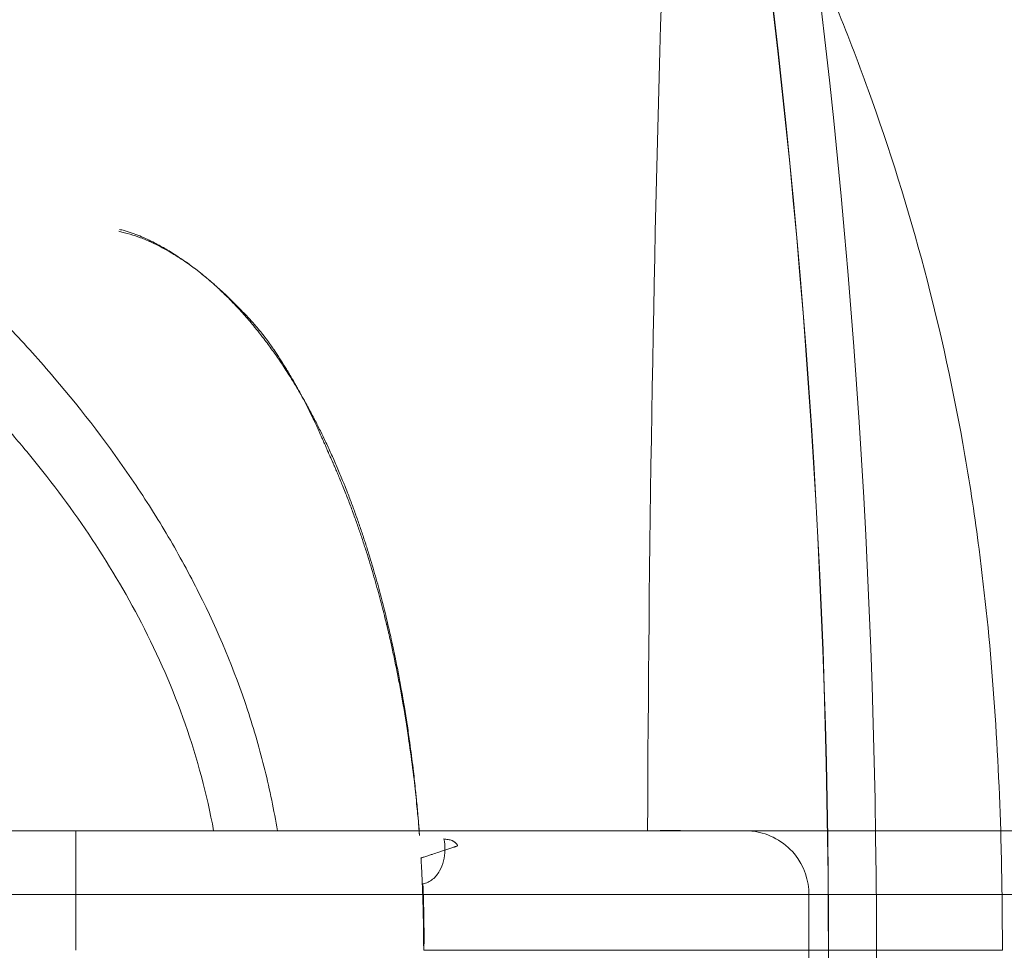
# Model space of a CAD drawing. Units: millimetres. Extents: x -1600 to 2341, y -1713 to 1183.
# Drawn here: x 130 to 191, y 4 to 62 of the extents above; entities that cross this region are included whole.
import ezdxf

# ---------------------------------------------------------------- set-up
doc = ezdxf.new("R2010")
doc.units = ezdxf.units.MM
doc.styles.add('HAGS-DIM', font='txt.shx', dxfattribs={"height": 200})
doc.dimstyles.new('HAGS-DIM2', dxfattribs={"dimtxt": 200, "dimasz": 250, "dimexe": 200, "dimexo": 500, "dimgap": 50, "dimtad": 0, "dimdec": 1, "dimlfac": 0.001, "dimzin": 0, "dimdsep": 46, "dimtxsty": 'HAGS-DIM', "dimblk1": 'CLOSED', "dimblk2": 'CLOSED', "dimsah": 1, "dimcen": 2.5, "dimse1": 1, "dimse2": 1, "dimclrd": 2, "dimclre": 2, "dimclrt": 7, "dimadec": 0, "dimazin": 0, "dimtfac": 1, "dimtdec": 1, "dimtix": 1, "dimtmove": 0, "dimatfit": 3, "dimldrblk": 'CLOSED', "dimfxl": 1, "dimtolj": 1, "dimtzin": 0, "dimarcsym": 0})

# ---------------------------------------------------------------- blocks, each defined once
blk = doc.blocks.new('_CLOSED')
at = {"color": 0, "linetype": 'ByBlock'}
for p, q in [((-1, 0.16667), (0, 0)), ((-1, 0.16667), (-1, -0.16667)), ((0, 0), (-1, -0.16667)), ((0, 0), (-1, 0))]:
    blk.add_line(p, q, dxfattribs=at)
blk = doc.blocks.new('*D27')
at = {"color": 2, "lineweight": -2, "transparency": 16777216}
for p, q in [((-651.777, -1309.801), (-901.777, -1309.801)), ((-401.777, -1309.801), (-364.222, -1309.801)), ((320.237, -1309.801), (302.445, -1309.801)), ((570.237, -1309.801), (820.237, -1309.801))]:
    blk.add_line(p, q, dxfattribs=at)
at = {"layer": 'Defpoints', "color": 0, "transparency": 16777216}
for p in [(320.237, 4.325), (-401.777, 4.151), (320.237, -1309.801)]:
    blk.add_point(p, dxfattribs=at)
at = {"color": 2, "lineweight": -2, "transparency": 16777216, "xscale": 250, "yscale": 250, "zscale": 250}
blk.add_blockref('_CLOSED', (-401.777, -1309.801), dxfattribs=at)
at = {"color": 2, "lineweight": -2, "transparency": 16777216, "xscale": 250, "yscale": 250, "zscale": 250, "rotation": 180}
blk.add_blockref('_CLOSED', (320.237, -1309.801), dxfattribs=at)
at = {"color": 7, "transparency": 16777216, "insert": (-30.888, -1309.801), "char_height": 200, "attachment_point": 5, "style": 'HAGS-DIM'}
blk.add_mtext('\\A1;0.72', dxfattribs=at)
blk = doc.blocks.new('*D28')
at = {"color": 2, "lineweight": -2, "transparency": 16777216}
for p, q in [((1922.011, 414.584), (1922.011, 664.584)), ((1922.011, 164.584), (1922.011, -156.726)), ((1922.011, -406.726), (1922.011, -656.726))]:
    blk.add_line(p, q, dxfattribs=at)
at = {"layer": 'Defpoints', "color": 0, "transparency": 16777216}
for p in [(-228.317, 164.584), (-230.89, -156.726), (1922.011, -156.726)]:
    blk.add_point(p, dxfattribs=at)
at = {"color": 2, "lineweight": -2, "transparency": 16777216, "xscale": 250, "yscale": 250, "zscale": 250}
for p, rotation in [((1922.011, 164.584), 270), ((1922.011, -156.726), 90)]:
    blk.add_blockref('_CLOSED', p, dxfattribs=dict(at, rotation=rotation))
at = {"color": 7, "transparency": 16777216, "insert": (1922.011, -990.059), "char_height": 200, "attachment_point": 5, "rotation": 90, "style": 'HAGS-DIM'}
blk.add_mtext('\\A1;0.32', dxfattribs=at)
blk = doc.blocks.new('A$C49A34ECD')
at = {"color": 0, "linetype": 'Continuous', "lineweight": 0}
for p, q in [((113.644, 411.434), (153.503, 411.434)), ((131.968, 407.434), (131.968, 411.434)), ((131.968, 407.434), (131.968, 411.434)), ((153.503, 411.434), (153.505, 411.434)), ((153.505, 411.434), (162.167, 411.434)), ((162.167, 411.434), (167.824, 411.434)), ((167.824, 411.434), (173.952, 411.434)), ((173.952, 411.434), (208.603, 411.434)), ((173.952, 411.434), (208.603, 411.434)), ((117.56, 407.434), (131.968, 407.434)), ((117.56, 407.434), (131.968, 407.434)), ((131.968, 407.434), (153.725, 407.434)), ((131.968, 407.434), (131.968, 403.934)), ((131.968, 407.434), (153.725, 407.434)), ((131.968, 407.434), (131.968, 403.934)), ((153.725, 407.434), (153.761, 407.434)), ((153.725, 407.434), (153.761, 407.434)), ((153.761, 407.434), (177.952, 407.434)), ((153.761, 407.434), (177.952, 407.434)), ((177.952, 407.434), (177.952, 400.434)), ((208.669, 407.434), (177.952, 407.434)), ((208.669, 407.434), (177.952, 407.434))]:
    blk.add_line(p, q, dxfattribs=at)
for radius in [505.595, 502.581, 502.595]:
    blk.add_arc((-323.409, 403.934), radius, 351.40747, 8.59253, dxfattribs=at)
for start_param, end_param in [(4.724843, 5.086895), (4.724841, 4.724843)]:
    blk.add_ellipse((153.846, 410.227), major_axis=(0.062, 1.988), ratio=0.641078, start_param=start_param, end_param=end_param, dxfattribs=at)
for points, knots in [([(161.095, 503.177), (162.888, 502.87), (164.662, 502.43), (168.151, 501.296), (169.873, 500.594), (173.214, 498.947), (174.838, 497.996), (177.973, 495.866), (179.488, 494.678), (182.418, 492.074), (183.833, 490.645), (186.568, 487.553), (187.883, 485.875), (190.427, 482.268), (191.645, 480.324), (193.997, 476.164), (195.116, 473.932), (197.269, 469.17), (198.29, 466.627), (200.206, 461.243), (201.165, 458.42), (203.099, 452.035), (203.991, 448.45), (205.473, 441.489), (206.072, 438.11), (207.133, 430.929), (207.571, 427.12), (208.261, 419.174), (208.497, 415.031), (208.631, 410.496), (208.642, 410.104), (208.651, 409.713)], [0, 0, 0, 0, 5.544475, 5.544475, 11.177085, 11.177085, 16.866445, 16.866445, 22.674115, 22.674115, 28.732062, 28.732062, 35.149061, 35.149061, 42.045586, 42.045586, 49.548638, 49.548638, 57.77431, 57.77431, 66.731778, 66.731778, 77.803808, 77.803808, 88.094811, 88.094811, 99.586871, 99.586871, 112.02571, 112.02571, 113.200368, 113.200368, 113.200368, 113.200368]), ([(189.977, 411.434), (189.799, 417.377), (189.38, 423.244), (188.365, 431.046), (188.072, 433), (186.368, 442.867), (184.347, 450.456), (181.011, 459.705), (180.306, 461.541), (177.273, 468.847), (173.861, 475.742), (167.643, 482.681), (166.398, 483.907), (163.06, 486.723), (160.864, 488.173), (157.3, 489.802), (156.07, 490.252), (154.183, 490.76), (153.547, 490.903), (152.588, 491.069), (152.267, 491.117), (151.618, 491.197), (151.276, 491.228), (151.168, 491.237), (151.159, 491.238), (151.148, 491.239), (151.146, 491.239), (151.129, 491.241), (151.112, 491.242), (151.089, 491.245), (151.08, 491.246), (151.07, 491.247), (151.068, 491.247), (151.062, 491.248), (151.059, 491.249), (151.051, 491.25), (151.047, 491.251), (151.043, 491.252), (151.041, 491.253), (151.04, 491.254), (151.039, 491.254), (151.039, 491.255), (151.039, 491.255), (151.039, 491.256), (151.039, 491.256), (151.039, 491.257), (151.039, 491.257), (151.039, 491.258), (151.04, 491.258), (151.041, 491.259), (151.042, 491.26), (151.046, 491.263), (151.051, 491.265), (151.066, 491.271), (151.085, 491.278), (151.113, 491.287)], [0.003181, 0.003181, 0.003181, 0.003181, 1.787303, 1.787303, 2.384711, 2.384711, 4.788611, 4.788611, 5.376679, 5.376679, 7.195436, 7.195436, 7.614199, 7.614199, 8.247298, 8.247298, 8.564375, 8.564375, 8.722463, 8.722463, 8.801072, 8.801072, 8.88146, 8.88146, 8.888422, 8.888422, 8.890299, 8.890299, 8.901372, 8.901372, 8.907397, 8.907397, 8.909037, 8.909037, 8.911512, 8.911512, 8.914671, 8.914671, 8.915969, 8.915969, 8.916783, 8.916783, 8.917271, 8.917271, 8.91767, 8.91767, 8.918129, 8.918129, 8.918883, 8.918883, 8.920487, 8.920487, 8.924853, 8.924853, 8.936661, 8.936661, 8.936661, 8.936661]), ([(168.695, 463.515), (168.695, 463.515), (168.695, 463.515), (168.695, 463.515), (168.183, 446.391), (167.896, 428.934), (167.832, 411.434)], [0.000001, 0.000001, 0.000001, 0.000001, 0.0000064, 0.0000064, 0.0000064, 1, 1, 1, 1]), ([(144.609, 411.434), (144.401, 412.712), (144.14, 413.981), (143.514, 416.509), (143.15, 417.766), (141.911, 421.503), (140.891, 423.944), (139.095, 427.522), (138.452, 428.7), (137.087, 431.023), (136.365, 432.165), (134.085, 435.542), (132.413, 437.726), (129.723, 440.882), (128.796, 441.914), (126.879, 443.945), (123.915, 446.938), (120.718, 449.758), (117.413, 452.448), (116.291, 453.325), (114.001, 455.048), (110.503, 457.58), (106.856, 459.947), (104.39, 461.441)], [0, 0, 0, 0, 0.0625, 0.0625, 0.125, 0.125, 0.25, 0.25, 0.3125, 0.3125, 0.375, 0.375, 0.5, 0.5, 0.5625, 0.5625, 0.625, 0.75, 0.75, 0.8125, 0.8125, 0.875, 1, 1, 1, 1]), ([(134.668, 449.015), (135.152, 448.902), (135.603, 448.767), (136.022, 448.613), (136.285, 448.515), (136.536, 448.41), (136.774, 448.297), (136.806, 448.282), (136.839, 448.267), (136.87, 448.251), (137.044, 448.167), (137.214, 448.079), (137.384, 447.988), (137.551, 447.899), (137.716, 447.806), (137.881, 447.711), (138.197, 447.526), (138.509, 447.329), (138.816, 447.12), (139.11, 446.92), (139.398, 446.709), (139.681, 446.489), (139.69, 446.482), (139.699, 446.475), (139.707, 446.468), (139.97, 446.262), (140.228, 446.048), (140.484, 445.827), (140.588, 445.737), (140.691, 445.646), (140.794, 445.554), (140.943, 445.422), (141.092, 445.287), (141.239, 445.15), (141.479, 444.927), (141.717, 444.698), (141.952, 444.464), (142.091, 444.325), (142.23, 444.185), (142.367, 444.043), (142.454, 443.953), (142.54, 443.863), (142.626, 443.773), (142.71, 443.684), (142.793, 443.595), (142.875, 443.506), (143.009, 443.361), (143.137, 443.217), (143.26, 443.074), (143.469, 442.832), (143.663, 442.594), (143.844, 442.359), (144.035, 442.111), (144.212, 441.867), (144.375, 441.628), (144.421, 441.56), (144.466, 441.493), (144.509, 441.427), (144.624, 441.252), (144.741, 441.071), (144.858, 440.884), (144.963, 440.718), (145.069, 440.547), (145.176, 440.371), (145.222, 440.295), (145.268, 440.219), (145.314, 440.142), (145.383, 440.027), (145.452, 439.91), (145.521, 439.791), (145.596, 439.663), (145.671, 439.533), (145.745, 439.403), (145.785, 439.332), (145.825, 439.261), (145.864, 439.19), (145.962, 439.015), (146.057, 438.84), (146.15, 438.665), (146.272, 438.438), (146.389, 438.21), (146.505, 437.982), (146.514, 437.964), (146.523, 437.945), (146.532, 437.927), (146.626, 437.741), (146.721, 437.548), (146.82, 437.343), (146.844, 437.292), (146.869, 437.241), (146.894, 437.188), (147.005, 436.956), (147.118, 436.713), (147.234, 436.456), (147.291, 436.328), (147.35, 436.197), (147.409, 436.062), (147.439, 435.995), (147.47, 435.925), (147.498, 435.859), (147.52, 435.807), (147.542, 435.758), (147.562, 435.712), (147.643, 435.524), (147.703, 435.382), (147.742, 435.293), (147.754, 435.264), (147.764, 435.241), (147.772, 435.223), (147.776, 435.214), (147.78, 435.207), (147.782, 435.2), (147.785, 435.194), (147.789, 435.187), (147.796, 435.171), (147.803, 435.155), (147.814, 435.13), (147.826, 435.104), (147.838, 435.078), (147.85, 435.052), (147.862, 435.025), (147.876, 434.995), (147.89, 434.964), (147.903, 434.934), (147.937, 434.859), (147.97, 434.784), (148.004, 434.709), (148.027, 434.657), (148.051, 434.603), (148.071, 434.558), (148.081, 434.535), (148.089, 434.515), (148.1, 434.49), (148.111, 434.466), (148.123, 434.438), (148.137, 434.407), (148.143, 434.392), (148.15, 434.375), (148.158, 434.358), (148.16, 434.354), (148.161, 434.35), (148.163, 434.346), (148.165, 434.341), (148.168, 434.335), (148.168, 434.334), (148.17, 434.329), (148.173, 434.324), (148.175, 434.318), (148.195, 434.272), (148.222, 434.211), (148.255, 434.135), (148.273, 434.093), (148.293, 434.046), (148.315, 433.995), (148.387, 433.825), (148.481, 433.603), (148.591, 433.336), (148.685, 433.109), (148.789, 432.85), (148.904, 432.56), (148.995, 432.327), (149.093, 432.073), (149.196, 431.8), (149.284, 431.565), (149.376, 431.316), (149.471, 431.054), (149.555, 430.82), (149.641, 430.576), (149.729, 430.322), (149.808, 430.09), (149.89, 429.851), (149.971, 429.603), (150.047, 429.374), (150.124, 429.138), (150.2, 428.896), (150.272, 428.67), (150.344, 428.439), (150.416, 428.202), (150.484, 427.979), (150.552, 427.752), (150.62, 427.52), (150.684, 427.3), (150.749, 427.077), (150.812, 426.85), (150.873, 426.634), (150.933, 426.415), (150.993, 426.194), (151.051, 425.982), (151.107, 425.768), (151.164, 425.552), (151.218, 425.345), (151.271, 425.136), (151.323, 424.926), (151.371, 424.737), (151.418, 424.547), (151.463, 424.358), (151.466, 424.345), (151.469, 424.333), (151.472, 424.32), (151.503, 424.195), (151.532, 424.073), (151.56, 423.952), (151.578, 423.879), (151.595, 423.805), (151.612, 423.731), (151.659, 423.528), (151.707, 423.321), (151.763, 423.066), (151.823, 422.799), (151.892, 422.482), (151.956, 422.181), (152.023, 421.864), (152.084, 421.563), (152.144, 421.26), (152.208, 420.938), (152.27, 420.616), (152.328, 420.3), (152.391, 419.962), (152.451, 419.631), (152.509, 419.295), (152.571, 418.931), (152.631, 418.563), (152.684, 418.237), (152.742, 417.88), (152.793, 417.559), (152.865, 417.056), (152.945, 416.493), (153.048, 415.739), (153.122, 415.147), (153.208, 414.462), (153.262, 413.96), (153.307, 413.521), (153.363, 412.982), (153.405, 412.553), (153.434, 412.233), (153.462, 411.924), (153.48, 411.711), (153.493, 411.556), (153.508, 411.378), (153.516, 411.275), (153.527, 411.131)], [-0.972281, -0.972281, -0.972281, -0.972281, -0.9465702, -0.9465702, -0.9465702, -0.9303896, -0.9303896, -0.9303896, -0.9282015, -0.9282015, -0.9282015, -0.9162719, -0.9162719, -0.9162719, -0.9045953, -0.9045953, -0.9045953, -0.8820633, -0.8820633, -0.8820633, -0.8604688, -0.8604688, -0.8604688, -0.8598011, -0.8598011, -0.8598011, -0.8397234, -0.8397234, -0.8397234, -0.8315658, -0.8315658, -0.8315658, -0.8197927, -0.8197927, -0.8197927, -0.8005971, -0.8005971, -0.8005971, -0.7892127, -0.7892127, -0.7892127, -0.7820695, -0.7820695, -0.7820695, -0.775095, -0.775095, -0.775095, -0.7637554, -0.7637554, -0.7637554, -0.7445817, -0.7445817, -0.7445817, -0.7243214, -0.7243214, -0.7243214, -0.7186242, -0.7186242, -0.7186242, -0.7036632, -0.7036632, -0.7036632, -0.6903888, -0.6903888, -0.6903888, -0.6847114, -0.6847114, -0.6847114, -0.6762711, -0.6762711, -0.6762711, -0.6671303, -0.6671303, -0.6671303, -0.6621534, -0.6621534, -0.6621534, -0.6498545, -0.6498545, -0.6498545, -0.6339181, -0.6339181, -0.6339181, -0.6326548, -0.6326548, -0.6326548, -0.6198004, -0.6198004, -0.6198004, -0.6165812, -0.6165812, -0.6165812, -0.6022295, -0.6022295, -0.6022295, -0.5950944, -0.5950944, -0.5950944, -0.591565, -0.591565, -0.591565, -0.5887668, -0.5887668, -0.5887668, -0.5774473, -0.5774473, -0.5774473, -0.5739179, -0.5739179, -0.5739179, -0.5721532, -0.5721532, -0.5721532, -0.5703884, -0.5703884, -0.5703884, -0.5686237, -0.5686237, -0.5686237, -0.566859, -0.566859, -0.566859, -0.5648086, -0.5648086, -0.5648086, -0.5598002, -0.5598002, -0.5598002, -0.5562707, -0.5562707, -0.5562707, -0.554506, -0.554506, -0.554506, -0.5527413, -0.5527413, -0.5527413, -0.551859, -0.551859, -0.551859, -0.5516384, -0.5516384, -0.5516384, -0.5514178, -0.5514178, -0.5514178, -0.5492119, -0.5492119, -0.5492119, -0.5309839, -0.5309839, -0.5309839, -0.5209765, -0.5209765, -0.5209765, -0.4876895, -0.4876895, -0.4876895, -0.4594237, -0.4594237, -0.4594237, -0.4367577, -0.4367577, -0.4367577, -0.4172838, -0.4172838, -0.4172838, -0.3999434, -0.3999434, -0.3999434, -0.3841589, -0.3841589, -0.3841589, -0.3695742, -0.3695742, -0.3695742, -0.3559513, -0.3559513, -0.3559513, -0.3431218, -0.3431218, -0.3431218, -0.3309614, -0.3309614, -0.3309614, -0.3193752, -0.3193752, -0.3193752, -0.3082887, -0.3082887, -0.3082887, -0.2976425, -0.2976425, -0.2976425, -0.2880346, -0.2880346, -0.2880346, -0.2873864, -0.2873864, -0.2873864, -0.2809757, -0.2809757, -0.2809757, -0.2770592, -0.2770592, -0.2770592, -0.2662721, -0.2662721, -0.2662721, -0.2549576, -0.2549576, -0.2549576, -0.2430299, -0.2430299, -0.2430299, -0.2303771, -0.2303771, -0.2303771, -0.2168482, -0.2168482, -0.2168482, -0.2022313, -0.2022313, -0.2022313, -0.1862121, -0.1862121, -0.1862121, -0.1682876, -0.1682876, -0.1682876, -0.1475549, -0.1475549, -0.1475549, -0.1220396, -0.1220396, -0.1220396, -0.0974457, -0.0974457, -0.0974457, -0.0692104, -0.0692104, -0.0692104, -0.0692104]), ([(153.527, 411.131), (153.51, 411.379), (153.485, 411.698), (153.465, 411.935), (153.456, 412.041), (153.448, 412.138), (153.44, 412.234), (153.432, 412.33), (153.423, 412.426), (153.413, 412.537), (153.384, 412.865), (153.353, 413.198), (153.321, 413.524), (153.307, 413.663), (153.294, 413.801), (153.279, 413.941), (153.237, 414.355), (153.194, 414.742), (153.145, 415.152), (153.084, 415.668), (153.013, 416.221), (152.943, 416.741), (152.929, 416.846), (152.915, 416.955), (152.9, 417.064), (152.848, 417.441), (152.8, 417.776), (152.743, 418.136), (152.738, 418.173), (152.732, 418.21), (152.726, 418.248), (152.671, 418.599), (152.615, 418.956), (152.556, 419.308), (152.544, 419.381), (152.532, 419.454), (152.52, 419.527), (152.475, 419.79), (152.429, 420.051), (152.382, 420.316), (152.324, 420.636), (152.264, 420.961), (152.203, 421.278), (152.143, 421.589), (152.083, 421.892), (152.019, 422.202), (152.013, 422.233), (152.006, 422.265), (152, 422.296), (151.945, 422.561), (151.885, 422.844), (151.832, 423.09), (151.777, 423.341), (151.731, 423.55), (151.685, 423.758), (151.641, 423.951), (151.597, 424.145), (151.549, 424.349), (151.503, 424.543), (151.455, 424.746), (151.403, 424.957), (151.354, 425.161), (151.302, 425.37), (151.247, 425.585), (151.193, 425.795), (151.138, 426.01), (151.08, 426.23), (151.022, 426.445), (150.963, 426.665), (150.901, 426.888), (150.84, 427.109), (150.777, 427.334), (150.712, 427.56), (150.647, 427.786), (150.58, 428.015), (150.511, 428.245), (150.442, 428.476), (150.371, 428.709), (150.298, 428.942), (150.224, 429.178), (150.148, 429.415), (150.071, 429.651), (149.992, 429.892), (149.912, 430.133), (149.831, 430.373), (149.747, 430.619), (149.661, 430.865), (149.575, 431.108), (149.485, 431.36), (149.394, 431.611), (149.302, 431.857), (149.206, 432.116), (149.109, 432.371), (149.012, 432.619), (148.953, 432.772), (148.894, 432.922), (148.835, 433.069), (148.791, 433.178), (148.747, 433.288), (148.702, 433.399), (148.594, 433.663), (148.482, 433.932), (148.367, 434.2), (148.252, 434.469), (148.134, 434.738), (148.015, 435.001), (147.897, 435.264), (147.777, 435.523), (147.659, 435.773), (147.542, 436.022), (147.425, 436.263), (147.306, 436.503), (147.188, 436.742), (147.067, 436.98), (146.942, 437.22), (146.818, 437.46), (146.689, 437.702), (146.557, 437.944), (146.523, 438.006), (146.489, 438.069), (146.454, 438.132), (146.355, 438.311), (146.254, 438.489), (146.153, 438.666), (146.013, 438.909), (145.871, 439.15), (145.726, 439.389), (145.579, 439.633), (145.429, 439.874), (145.276, 440.114), (145.189, 440.25), (145.101, 440.385), (145.012, 440.519), (144.942, 440.626), (144.871, 440.733), (144.799, 440.839), (144.634, 441.083), (144.465, 441.324), (144.293, 441.564), (144.118, 441.808), (143.939, 442.05), (143.756, 442.288), (143.632, 442.45), (143.507, 442.61), (143.38, 442.769), (143.315, 442.849), (143.249, 442.93), (143.184, 443.01), (142.985, 443.253), (142.781, 443.492), (142.574, 443.728), (142.361, 443.969), (142.144, 444.206), (141.923, 444.438), (141.795, 444.572), (141.667, 444.703), (141.537, 444.834), (141.434, 444.936), (141.331, 445.038), (141.226, 445.139), (140.983, 445.373), (140.735, 445.602), (140.481, 445.824), (140.22, 446.052), (139.954, 446.274), (139.682, 446.489), (139.612, 446.544), (139.542, 446.599), (139.472, 446.653), (139.258, 446.816), (139.043, 446.975), (138.824, 447.128), (138.522, 447.34), (138.214, 447.542), (137.901, 447.732), (137.668, 447.874), (137.433, 448.009), (137.194, 448.138), (137.098, 448.19), (137.002, 448.24), (136.906, 448.29), (136.601, 448.445), (136.292, 448.59), (135.976, 448.723), (135.662, 448.854), (135.342, 448.974), (135.008, 449.062), (134.907, 449.088), (134.804, 449.112), (134.7, 449.133)], [0, 0, 0, 0, 0.00074479, 0.00074479, 0.00074479, 0.00107771, 0.00107771, 0.00107771, 0.00141107, 0.00141107, 0.00141107, 0.00239982, 0.00239982, 0.00239982, 0.00282215, 0.00282215, 0.00282215, 0.00407047, 0.00407047, 0.00407047, 0.0056443, 0.0056443, 0.0056443, 0.00596155, 0.00596155, 0.00596155, 0.00705537, 0.00705537, 0.00705537, 0.00716934, 0.00716934, 0.00716934, 0.00824389, 0.00824389, 0.00824389, 0.00846645, 0.00846645, 0.00846645, 0.00926782, 0.00926782, 0.00926782, 0.01023961, 0.01023961, 0.01023961, 0.0111922, 0.0111922, 0.0111922, 0.0112886, 0.0112886, 0.0112886, 0.01210048, 0.01210048, 0.01210048, 0.01292568, 0.01292568, 0.01292568, 0.01369578, 0.01369578, 0.01369578, 0.01442779, 0.01442779, 0.01442779, 0.015133, 0.015133, 0.015133, 0.01581963, 0.01581963, 0.01581963, 0.01649412, 0.01649412, 0.01649412, 0.01716189, 0.01716189, 0.01716189, 0.01782785, 0.01782785, 0.01782785, 0.01849681, 0.01849681, 0.01849681, 0.01917375, 0.01917375, 0.01917375, 0.0198643, 0.0198643, 0.0198643, 0.02057525, 0.02057525, 0.02057525, 0.02131543, 0.02131543, 0.02131543, 0.0220972, 0.0220972, 0.0220972, 0.02257719, 0.02257719, 0.02257719, 0.02293276, 0.02293276, 0.02293276, 0.02378132, 0.02378132, 0.02378132, 0.02463025, 0.02463025, 0.02463025, 0.02547829, 0.02547829, 0.02547829, 0.02632422, 0.02632422, 0.02632422, 0.02716681, 0.02716681, 0.02716681, 0.02800492, 0.02800492, 0.02800492, 0.02822149, 0.02822149, 0.02822149, 0.02884217, 0.02884217, 0.02884217, 0.02969091, 0.02969091, 0.02969091, 0.03055375, 0.03055375, 0.03055375, 0.03104364, 0.03104364, 0.03104364, 0.03143289, 0.03143289, 0.03143289, 0.03232939, 0.03232939, 0.03232939, 0.03324507, 0.03324507, 0.03324507, 0.03386579, 0.03386579, 0.03386579, 0.03418219, 0.03418219, 0.03418219, 0.03514121, 0.03514121, 0.03514121, 0.03612396, 0.03612396, 0.03612396, 0.03668794, 0.03668794, 0.03668794, 0.03713317, 0.03713317, 0.03713317, 0.03817078, 0.03817078, 0.03817078, 0.03923741, 0.03923741, 0.03923741, 0.03951009, 0.03951009, 0.03951009, 0.04033743, 0.04033743, 0.04033743, 0.04148168, 0.04148168, 0.04148168, 0.04233224, 0.04233224, 0.04233224, 0.04267244, 0.04267244, 0.04267244, 0.04374331, 0.04374331, 0.04374331, 0.04480669, 0.04480669, 0.04480669, 0.04512911, 0.04512911, 0.04512911, 0.04512911]), ([(140.612, 411.434), (139.776, 416.002), (138.2, 420.369), (134.098, 428.297), (131.649, 431.885), (128.309, 435.909), (127.721, 436.59), (127.124, 437.255)], [-4.193207, -4.193207, -4.193207, -4.193207, -3.167329, -3.167329, -2.209096, -2.209096, -2.00894, -2.00894, -2.00894, -2.00894]), ([(144.609, 411.434), (144.609, 411.434), (144.511, 411.434), (144.317, 411.434), (144.22, 411.434), (144.101, 411.434), (143.961, 411.434), (143.821, 411.434), (143.659, 411.434), (143.477, 411.434), (143.295, 411.434), (143.097, 411.434), (142.882, 411.434), (142.668, 411.434), (142.437, 411.434), (142.192, 411.434), (141.947, 411.434), (141.693, 411.434), (141.43, 411.434), (141.166, 411.434), (140.893, 411.434), (140.612, 411.434)], [0, 0, 0, 0, 0.001698583, 0.001698583, 0.001698583, 0.002547874, 0.002547874, 0.002547874, 0.003397165, 0.003397165, 0.003397165, 0.004246456, 0.004246456, 0.004246456, 0.005095748, 0.005095748, 0.005095748, 0.005945039, 0.005945039, 0.005945039, 0.00679433, 0.00679433, 0.00679433, 0.00679433]), ([(152.187, 411.434), (151.661, 411.434), (151.15, 411.434), (150.654, 411.434), (150.159, 411.434), (149.676, 411.434), (149.212, 411.434), (148.748, 411.434), (148.313, 411.434), (147.906, 411.434), (147.702, 411.434), (147.506, 411.434), (147.317, 411.434), (147.128, 411.434), (146.945, 411.434), (146.772, 411.434), (146.425, 411.434), (146.119, 411.434), (145.851, 411.434), (145.718, 411.434), (145.593, 411.434), (145.479, 411.434), (145.365, 411.434), (145.261, 411.434), (145.168, 411.434), (144.983, 411.434), (144.844, 411.434), (144.751, 411.434), (144.657, 411.434), (144.609, 411.434), (144.609, 411.434)], [0, 0, 0, 0, 0.00157676, 0.00157676, 0.00157676, 0.00315351, 0.00315351, 0.00315351, 0.00473027, 0.00473027, 0.00473027, 0.00551865, 0.00551865, 0.00551865, 0.00630703, 0.00630703, 0.00630703, 0.00788378, 0.00788378, 0.00788378, 0.00867216, 0.00867216, 0.00867216, 0.00946054, 0.00946054, 0.00946054, 0.0110373, 0.0110373, 0.0110373, 0.01261405, 0.01261405, 0.01261405, 0.01261405]), ([(153.503, 411.434), (153.333, 411.434), (153.163, 411.434), (152.993, 411.434), (152.724, 411.434), (152.455, 411.434), (152.187, 411.434)], [0.014514086, 0.014514086, 0.014514086, 0.014514086, 0.015031724, 0.015031724, 0.015031724, 0.015848779, 0.015848779, 0.015848779, 0.015848779]), ([(208.152, 411.434), (207.993, 411.434), (207.792, 411.434), (207.585, 411.434), (207.583, 411.434), (207.581, 411.434), (207.58, 411.434), (207.373, 411.434), (207.158, 411.434), (206.916, 411.434), (206.672, 411.434), (206.398, 411.434), (206.11, 411.434), (205.947, 411.434), (205.79, 411.435), (205.616, 411.434), (205.479, 411.434), (205.351, 411.434), (205.218, 411.434), (204.912, 411.434), (204.595, 411.434), (204.259, 411.434), (203.924, 411.434), (203.571, 411.434), (203.216, 411.434), (203.155, 411.434), (203.092, 411.434), (203.027, 411.434), (202.716, 411.432), (202.44, 411.434), (202.138, 411.434), (201.772, 411.434), (201.398, 411.434), (201.015, 411.434), (200.688, 411.434), (200.376, 411.436), (200.028, 411.435), (199.968, 411.434), (199.91, 411.434), (199.852, 411.434), (199.462, 411.434), (199.07, 411.434), (198.672, 411.434), (198.275, 411.434), (197.871, 411.434), (197.46, 411.434), (197.048, 411.434), (196.629, 411.434), (196.206, 411.434), (195.822, 411.434), (195.45, 411.436), (195.051, 411.434), (195.011, 411.434), (194.971, 411.434), (194.932, 411.434), (194.506, 411.434), (194.079, 411.434), (193.648, 411.434), (193.217, 411.434), (192.782, 411.434), (192.342, 411.434), (191.902, 411.434), (191.456, 411.434), (191.007, 411.434), (190.576, 411.434), (190.137, 411.434), (189.669, 411.429), (188.474, 411.418), (187.467, 411.434), (186.324, 411.434), (186.056, 411.434), (185.787, 411.434), (185.517, 411.434), (185.257, 411.434), (184.995, 411.434), (184.733, 411.434), (184.054, 411.434), (183.369, 411.434), (182.68, 411.434), (181.725, 411.434), (180.762, 411.434), (179.792, 411.434), (178.822, 411.434), (177.844, 411.434), (176.861, 411.434), (176.845, 411.434), (176.828, 411.434), (176.812, 411.434), (175.931, 411.435), (175.021, 411.433), (174.124, 411.434), (174.044, 411.434), (173.964, 411.434), (173.884, 411.434), (172.885, 411.434), (171.882, 411.434), (170.874, 411.434), (170.211, 411.434), (169.562, 411.437), (168.889, 411.436), (168.538, 411.436), (168.182, 411.434), (167.832, 411.434)], [0.02869863, 0.02869863, 0.02869863, 0.02869863, 0.03047971, 0.03047971, 0.03047971, 0.03049459, 0.03049459, 0.03049459, 0.03226079, 0.03226079, 0.03226079, 0.03404187, 0.03404187, 0.03404187, 0.0350429, 0.0350429, 0.0350429, 0.03582294, 0.03582294, 0.03582294, 0.03760402, 0.03760402, 0.03760402, 0.0393851, 0.0393851, 0.0393851, 0.03969263, 0.03969263, 0.03969263, 0.04116618, 0.04116618, 0.04116618, 0.04294726, 0.04294726, 0.04294726, 0.04446643, 0.04446643, 0.04446643, 0.04472834, 0.04472834, 0.04472834, 0.04650942, 0.04650942, 0.04650942, 0.04829049, 0.04829049, 0.04829049, 0.05007157, 0.05007157, 0.05007157, 0.05168937, 0.05168937, 0.05168937, 0.05185265, 0.05185265, 0.05185265, 0.05363373, 0.05363373, 0.05363373, 0.05541481, 0.05541481, 0.05541481, 0.05719589, 0.05719589, 0.05719589, 0.05891032, 0.05891032, 0.05891032, 0.06329297, 0.06329297, 0.06329297, 0.0643202, 0.0643202, 0.0643202, 0.06531294, 0.06531294, 0.06531294, 0.06788236, 0.06788236, 0.06788236, 0.07144452, 0.07144452, 0.07144452, 0.07500667, 0.07500667, 0.07500667, 0.07506632, 0.07506632, 0.07506632, 0.07828322, 0.07828322, 0.07828322, 0.07856883, 0.07856883, 0.07856883, 0.08213099, 0.08213099, 0.08213099, 0.08447389, 0.08447389, 0.08447389, 0.08569315, 0.08569315, 0.08569315, 0.08569315]), ([(177.952, 407.434), (177.952, 408.267), (177.658, 409.226), (177.039, 409.978), (176.391, 410.764), (175.42, 411.267), (174.508, 411.395), (174.319, 411.422), (174.132, 411.434), (173.952, 411.434)], [3.141593, 3.141593, 3.141593, 3.141593, 3.835682, 3.835682, 3.835682, 4.561921, 4.561921, 4.561921, 4.712389, 4.712389, 4.712389, 4.712389]), ([(190.084, 403.934), (190.084, 405.183), (190.076, 406.435), (190.041, 408.934), (190.014, 410.184), (189.977, 411.434)], [0.0045462, 0.0045462, 0.0045462, 0.0045462, 0.3791922, 0.3791922, 0.7538715, 0.7538715, 0.7538715, 0.7538715]), ([(155.055, 410.917), (155.087, 410.911), (155.125, 410.905), (155.168, 410.899), (155.212, 410.893), (155.264, 410.886), (155.317, 410.879), (155.421, 410.865), (155.501, 410.846), (155.556, 410.823), (155.569, 410.817), (155.581, 410.811), (155.592, 410.804), (155.597, 410.801), (155.603, 410.797), (155.613, 410.79), (155.622, 410.784), (155.631, 410.778), (155.64, 410.773), (155.675, 410.751), (155.698, 410.742), (155.728, 410.718), (155.736, 410.712), (155.744, 410.705), (155.752, 410.698), (155.76, 410.69), (155.772, 410.678), (155.783, 410.667), (155.796, 410.655), (155.808, 410.643), (155.819, 410.632), (155.826, 410.624), (155.833, 410.617), (155.84, 410.61), (155.873, 410.575), (155.895, 410.547), (155.907, 410.526), (155.91, 410.521), (155.912, 410.516), (155.914, 410.512), (155.914, 410.51), (155.915, 410.507), (155.915, 410.505), (155.916, 410.504), (155.916, 410.503), (155.916, 410.502), (155.916, 410.501), (155.916, 410.5), (155.917, 410.498), (155.917, 410.493), (155.917, 410.488), (155.918, 410.487), (155.918, 410.486), (155.918, 410.485), (155.917, 410.485), (155.917, 410.485), (155.916, 410.484), (155.914, 410.483), (155.908, 410.48), (155.892, 410.473), (155.866, 410.464), (155.847, 410.457), (155.823, 410.449), (155.794, 410.438), (155.784, 410.435), (155.774, 410.431), (155.763, 410.428), (155.741, 410.42), (155.716, 410.412), (155.692, 410.403), (155.668, 410.395), (155.645, 410.387), (155.622, 410.38), (155.437, 410.317), (155.27, 410.261), (155.121, 410.212)], [-0.6825603, -0.6825603, -0.6825603, -0.6825603, -0.6594884, -0.6594884, -0.6594884, -0.6364164, -0.6364164, -0.6364164, -0.5902724, -0.5902724, -0.5902724, -0.5787364, -0.5787364, -0.5787364, -0.5729684, -0.5729684, -0.5729684, -0.5672005, -0.5672005, -0.5672005, -0.5441285, -0.5441285, -0.5441285, -0.5383605, -0.5383605, -0.5383605, -0.5325925, -0.5325925, -0.5325925, -0.5257921, -0.5257921, -0.5257921, -0.5210565, -0.5210565, -0.5210565, -0.4979845, -0.4979845, -0.4979845, -0.4922165, -0.4922165, -0.4922165, -0.4893325, -0.4893325, -0.4893325, -0.4878905, -0.4878905, -0.4878905, -0.4864485, -0.4864485, -0.4864485, -0.4835645, -0.4835645, -0.4835645, -0.4806805, -0.4806805, -0.4806805, -0.4749125, -0.4749125, -0.4749125, -0.4518406, -0.4518406, -0.4518406, -0.4344891, -0.4344891, -0.4344891, -0.4287686, -0.4287686, -0.4287686, -0.4172326, -0.4172326, -0.4172326, -0.4056966, -0.4056966, -0.4056966, -0.3134087, -0.3134087, -0.3134087, -0.3134087]), ([(155.121, 410.212), (155.07, 410.195), (155.019, 410.178), (154.968, 410.161), (154.894, 410.136), (154.82, 410.112), (154.746, 410.088), (154.621, 410.047), (154.5, 410.008), (154.364, 409.964), (154.298, 409.943), (154.228, 409.92), (154.155, 409.897), (154.078, 409.873), (153.998, 409.847), (153.914, 409.821), (153.873, 409.808), (153.831, 409.794), (153.798, 409.784), (153.765, 409.774), (153.738, 409.765), (153.718, 409.759), (153.697, 409.752), (153.683, 409.748), (153.676, 409.746), (153.674, 409.745), (153.672, 409.745), (153.671, 409.744), (153.671, 409.744), (153.671, 409.744), (153.671, 409.744), (153.67, 409.744), (153.67, 409.744), (153.665, 409.742), (153.659, 409.741), (153.652, 409.738), (153.644, 409.736), (153.64, 409.734), (153.634, 409.733), (153.63, 409.731), (153.629, 409.731), (153.629, 409.731), (153.628, 409.731), (153.628, 409.731), (153.628, 409.731), (153.628, 409.731), (153.625, 409.73), (153.622, 409.73), (153.618, 409.729)], [-1, -1, -1, -1, -0.967812, -0.967812, -0.967812, -0.9206401, -0.9206401, -0.9206401, -0.8412802, -0.8412802, -0.8412802, -0.8025162, -0.8025162, -0.8025162, -0.7619203, -0.7619203, -0.7619203, -0.7420803, -0.7420803, -0.7420803, -0.7222403, -0.7222403, -0.7222403, -0.7024003, -0.7024003, -0.7024003, -0.6974403, -0.6974403, -0.6974403, -0.6962003, -0.6962003, -0.6962003, -0.6924803, -0.6924803, -0.6924803, -0.6875203, -0.6875203, -0.6875203, -0.6850403, -0.6850403, -0.6850403, -0.6845813, -0.6845813, -0.6845813, -0.6844453, -0.6844453, -0.6844453, -0.6825603, -0.6825603, -0.6825603, -0.6825603]), ([(155.121, 410.212), (155.116, 409.986), (155.087, 409.763), (155.031, 409.542), (154.975, 409.322), (154.893, 409.108), (154.781, 408.911), (154.725, 408.812), (154.661, 408.717), (154.589, 408.629), (154.518, 408.541), (154.439, 408.459), (154.35, 408.387), (154.261, 408.315), (154.165, 408.253), (154.062, 408.204), (154.011, 408.18), (153.957, 408.159), (153.902, 408.142), (153.847, 408.126), (153.791, 408.116), (153.735, 408.103)], [0.001241189, 0.001241189, 0.001241189, 0.001241189, 0.001919289, 0.001919289, 0.001919289, 0.002597388, 0.002597388, 0.002597388, 0.002936438, 0.002936438, 0.002936438, 0.003275488, 0.003275488, 0.003275488, 0.003614538, 0.003614538, 0.003614538, 0.003784063, 0.003784063, 0.003784063, 0.003953588, 0.003953588, 0.003953588, 0.003953588]), ([(153.618, 409.729), (153.62, 409.711), (153.621, 409.693), (153.622, 409.675), (153.625, 409.623), (153.628, 409.571), (153.631, 409.519), (153.633, 409.469), (153.636, 409.419), (153.639, 409.368), (153.642, 409.32), (153.644, 409.272), (153.647, 409.224), (153.649, 409.177), (153.652, 409.13), (153.654, 409.084), (153.657, 409.039), (153.659, 408.994), (153.661, 408.949), (153.663, 408.905), (153.666, 408.861), (153.668, 408.818), (153.67, 408.775), (153.672, 408.733), (153.674, 408.691), (153.676, 408.65), (153.678, 408.609), (153.68, 408.568), (153.681, 408.528), (153.683, 408.488), (153.685, 408.448), (153.687, 408.409), (153.689, 408.37), (153.69, 408.331), (153.692, 408.293), (153.694, 408.255), (153.695, 408.217), (153.697, 408.18), (153.698, 408.142), (153.7, 408.105), (153.701, 408.069), (153.703, 408.032), (153.704, 407.995), (153.706, 407.959), (153.707, 407.923), (153.709, 407.887), (153.71, 407.851), (153.711, 407.815), (153.713, 407.78), (153.714, 407.744), (153.715, 407.709), (153.717, 407.673), (153.718, 407.638), (153.719, 407.603), (153.72, 407.567), (153.722, 407.532), (153.723, 407.497), (153.724, 407.462), (153.725, 407.426), (153.726, 407.391), (153.728, 407.356), (153.729, 407.32), (153.73, 407.285), (153.731, 407.249), (153.732, 407.214), (153.733, 407.178), (153.735, 407.142), (153.736, 407.106), (153.737, 407.07), (153.738, 407.033), (153.739, 406.997), (153.74, 406.96), (153.741, 406.923), (153.742, 406.886), (153.743, 406.849), (153.744, 406.811), (153.745, 406.773), (153.746, 406.735), (153.747, 406.697), (153.748, 406.658), (153.749, 406.619), (153.75, 406.579), (153.751, 406.54), (153.752, 406.5), (153.753, 406.459), (153.754, 406.419), (153.755, 406.377), (153.756, 406.336), (153.757, 406.294), (153.758, 406.251), (153.759, 406.209), (153.76, 406.165), (153.761, 406.121), (153.762, 406.077), (153.763, 406.032), (153.764, 405.987), (153.765, 405.942), (153.766, 405.895), (153.767, 405.848), (153.767, 405.801), (153.768, 405.753), (153.769, 405.704), (153.77, 405.656), (153.771, 405.605), (153.772, 405.555), (153.772, 405.505), (153.773, 405.452), (153.774, 405.4), (153.775, 405.348), (153.775, 405.293), (153.776, 405.239), (153.777, 405.185), (153.777, 405.128), (153.778, 405.071), (153.778, 405.015), (153.779, 404.956), (153.78, 404.897), (153.78, 404.838), (153.781, 404.776), (153.781, 404.715), (153.781, 404.655), (153.781, 404.62), (153.782, 404.587), (153.782, 404.554)], [0.001229604, 0.001229604, 0.001229604, 0.001229604, 0.001283885, 0.001283885, 0.001283885, 0.001438505, 0.001438505, 0.001438505, 0.001586436, 0.001586436, 0.001586436, 0.001728857, 0.001728857, 0.001728857, 0.001866674, 0.001866674, 0.001866674, 0.002000601, 0.002000601, 0.002000601, 0.002131215, 0.002131215, 0.002131215, 0.002258994, 0.002258994, 0.002258994, 0.002384337, 0.002384337, 0.002384337, 0.002507589, 0.002507589, 0.002507589, 0.002629046, 0.002629046, 0.002629046, 0.002748971, 0.002748971, 0.002748971, 0.002867599, 0.002867599, 0.002867599, 0.002985143, 0.002985143, 0.002985143, 0.003101796, 0.003101796, 0.003101796, 0.003217742, 0.003217742, 0.003217742, 0.003333151, 0.003333151, 0.003333151, 0.003448188, 0.003448188, 0.003448188, 0.003563009, 0.003563009, 0.003563009, 0.003677771, 0.003677771, 0.003677771, 0.00379263, 0.00379263, 0.00379263, 0.003907739, 0.003907739, 0.003907739, 0.00402326, 0.00402326, 0.00402326, 0.004139357, 0.004139357, 0.004139357, 0.004256205, 0.004256205, 0.004256205, 0.004373986, 0.004373986, 0.004373986, 0.0044929, 0.0044929, 0.0044929, 0.004613165, 0.004613165, 0.004613165, 0.004735021, 0.004735021, 0.004735021, 0.004858739, 0.004858739, 0.004858739, 0.004984625, 0.004984625, 0.004984625, 0.005113034, 0.005113034, 0.005113034, 0.005244385, 0.005244385, 0.005244385, 0.005379174, 0.005379174, 0.005379174, 0.005518008, 0.005518008, 0.005518008, 0.00566164, 0.00566164, 0.00566164, 0.005811031, 0.005811031, 0.005811031, 0.005967444, 0.005967444, 0.005967444, 0.006132601, 0.006132601, 0.006132601, 0.006308965, 0.006308965, 0.006308965, 0.006408731, 0.006408731, 0.006408731, 0.006408731]), ([(153.803, 403.934), (153.799, 403.975), (153.796, 404.015), (153.793, 404.056), (153.785, 404.193), (153.783, 404.328), (153.782, 404.463), (153.782, 404.493), (153.782, 404.523), (153.782, 404.554)], [0.0038571471, 0.0038571471, 0.0038571471, 0.0038571471, 0.0039787181, 0.0039787181, 0.0039787181, 0.0043859591, 0.0043859591, 0.0043859591, 0.0044764958, 0.0044764958, 0.0044764958, 0.0044764958]), ([(190.084, 403.934), (189.763, 403.934), (189.439, 403.934), (189.111, 403.934), (188.931, 403.934), (188.75, 403.934), (188.568, 403.934), (188.454, 403.934), (188.34, 403.934), (188.226, 403.934), (188.155, 403.934), (188.085, 403.934), (188.014, 403.934), (187.826, 403.934), (187.638, 403.934), (187.449, 403.934), (187.258, 403.934), (187.066, 403.934), (186.873, 403.934), (186.678, 403.934), (186.483, 403.934), (186.287, 403.934), (186.243, 403.934), (186.199, 403.934), (186.155, 403.934), (186.001, 403.934), (185.846, 403.934), (185.691, 403.934), (185.49, 403.934), (185.287, 403.934), (185.085, 403.934), (184.88, 403.934), (184.675, 403.934), (184.468, 403.934), (184.261, 403.934), (184.052, 403.934), (183.843, 403.934), (183.632, 403.934), (183.42, 403.934), (183.207, 403.934), (182.993, 403.934), (182.778, 403.934), (182.563, 403.934), (182.346, 403.934), (182.128, 403.934), (181.909, 403.934), (181.886, 403.934), (181.863, 403.934), (181.84, 403.934), (181.643, 403.934), (181.445, 403.934), (181.247, 403.934), (181.024, 403.934), (180.8, 403.934), (180.575, 403.934), (180.349, 403.934), (180.122, 403.934), (179.895, 403.934), (179.666, 403.934), (179.436, 403.934), (179.206, 403.934), (178.974, 403.934), (178.742, 403.934), (178.508, 403.934), (178.273, 403.934), (178.038, 403.934), (177.802, 403.934), (177.648, 403.934), (177.495, 403.934), (177.34, 403.934), (177.256, 403.934), (177.171, 403.934), (177.086, 403.934), (176.846, 403.934), (176.604, 403.934), (176.362, 403.934), (176.119, 403.934), (175.874, 403.934), (175.63, 403.934), (175.432, 403.934), (175.233, 403.934), (175.035, 403.934), (174.986, 403.934), (174.937, 403.934), (174.888, 403.934), (174.638, 403.934), (174.388, 403.934), (174.138, 403.934), (173.885, 403.934), (173.632, 403.934), (173.379, 403.934), (173.156, 403.934), (172.933, 403.934), (172.71, 403.934), (172.677, 403.934), (172.645, 403.934), (172.612, 403.934), (172.354, 403.934), (172.095, 403.934), (171.836, 403.934), (171.575, 403.934), (171.313, 403.934), (171.052, 403.934), (170.787, 403.934), (170.523, 403.934), (170.259, 403.934), (169.992, 403.934), (169.724, 403.934), (169.457, 403.934), (169.187, 403.934), (168.917, 403.934), (168.647, 403.934), (168.44, 403.934), (168.234, 403.934), (168.027, 403.934), (167.961, 403.934), (167.895, 403.934), (167.829, 403.934), (167.553, 403.934), (167.278, 403.934), (167.002, 403.934), (166.724, 403.934), (166.445, 403.934), (166.167, 403.934), (165.886, 403.934), (165.604, 403.934), (165.323, 403.934), (165.039, 403.934), (164.755, 403.934), (164.471, 403.934), (164.184, 403.934), (163.897, 403.934), (163.611, 403.934), (163.509, 403.934), (163.408, 403.934), (163.306, 403.934), (163.119, 403.934), (162.931, 403.934), (162.742, 403.935), (162.45, 403.935), (162.158, 403.936), (161.865, 403.937), (161.571, 403.938), (161.278, 403.938), (160.985, 403.939), (160.692, 403.939), (160.399, 403.94), (160.106, 403.94), (159.812, 403.94), (159.519, 403.94), (159.226, 403.94), (158.931, 403.939), (158.637, 403.939), (158.342, 403.939), (158.047, 403.939), (157.751, 403.938), (157.455, 403.938), (157.157, 403.937), (156.859, 403.937), (156.561, 403.936), (156.261, 403.936), (155.961, 403.936), (155.66, 403.935), (155.051, 403.935), (154.441, 403.934), (153.828, 403.934), (153.82, 403.934), (153.811, 403.934), (153.803, 403.934)], [0.00017283, 0.00017283, 0.00017283, 0.00017283, 0.00132063, 0.00132063, 0.00132063, 0.00195238, 0.00195238, 0.00195238, 0.00234659, 0.00234659, 0.00234659, 0.00259096, 0.00259096, 0.00259096, 0.00323612, 0.00323612, 0.00323612, 0.00388767, 0.00388767, 0.00388767, 0.00454547, 0.00454547, 0.00454547, 0.00469319, 0.00469319, 0.00469319, 0.00520934, 0.00520934, 0.00520934, 0.00587914, 0.00587914, 0.00587914, 0.00655475, 0.00655475, 0.00655475, 0.00723606, 0.00723606, 0.00723606, 0.00792291, 0.00792291, 0.00792291, 0.00861516, 0.00861516, 0.00861516, 0.00931261, 0.00931261, 0.00931261, 0.00938638, 0.00938638, 0.00938638, 0.01001517, 0.01001517, 0.01001517, 0.0107229, 0.0107229, 0.0107229, 0.01143582, 0.01143582, 0.01143582, 0.01215396, 0.01215396, 0.01215396, 0.01287733, 0.01287733, 0.01287733, 0.01360593, 0.01360593, 0.01360593, 0.01407957, 0.01407957, 0.01407957, 0.01433976, 0.01433976, 0.01433976, 0.01507866, 0.01507866, 0.01507866, 0.01582327, 0.01582327, 0.01582327, 0.01642616, 0.01642616, 0.01642616, 0.01657444, 0.01657444, 0.01657444, 0.01733286, 0.01733286, 0.01733286, 0.01809861, 0.01809861, 0.01809861, 0.01877275, 0.01877275, 0.01877275, 0.01887168, 0.01887168, 0.01887168, 0.01965206, 0.01965206, 0.01965206, 0.02043973, 0.02043973, 0.02043973, 0.02123471, 0.02123471, 0.02123471, 0.02203699, 0.02203699, 0.02203699, 0.02284655, 0.02284655, 0.02284655, 0.02346594, 0.02346594, 0.02346594, 0.02366337, 0.02366337, 0.02366337, 0.02448737, 0.02448737, 0.02448737, 0.02531862, 0.02531862, 0.02531862, 0.02615724, 0.02615724, 0.02615724, 0.02700337, 0.02700337, 0.02700337, 0.02785712, 0.02785712, 0.02785712, 0.02815913, 0.02815913, 0.02815913, 0.02871733, 0.02871733, 0.02871733, 0.02957979, 0.02957979, 0.02957979, 0.03044465, 0.03044465, 0.03044465, 0.03131247, 0.03131247, 0.03131247, 0.0321838, 0.0321838, 0.0321838, 0.03305926, 0.03305926, 0.03305926, 0.03393945, 0.03393945, 0.03393945, 0.03482505, 0.03482505, 0.03482505, 0.03571674, 0.03571674, 0.03571674, 0.03752139, 0.03752139, 0.03752139, 0.03754551, 0.03754551, 0.03754551, 0.03754551])]:
    blk.add_open_spline(points, degree=3, knots=knots, dxfattribs=at)
for points in [[(153.505, 411.434), (153.504, 411.434), (153.504, 411.434), (153.503, 411.434)], [(167.832, 411.434), (163.053, 411.434), (158.277, 411.434), (153.505, 411.434)], [(153.803, 403.934), (153.823, 405.297), (153.795, 406.689), (153.735, 408.103)]]:
    blk.add_open_spline(points, degree=3, dxfattribs=at)

msp = doc.modelspace()

# ---------------------------------------------------------------- block references
msp.add_blockref('A$C49A34ECD', (1.26, -400.094))

# ---------------------------------------------------------------- dimensions: what is measured, and where the dimension line sits
dim = msp.add_linear_dim(base=(1922.011, -156.726), p1=(-228.317, 164.584), p2=(-230.89, -156.726), angle=90, dimstyle='HAGS-DIM2', override={"dimdec": 2})
dim.commit()
dim.dimension.update_dxf_attribs({"geometry": '*D28', "text_midpoint": (1922.011, -990.059), "dimtype": 160})
dim = msp.add_linear_dim(base=(320.237, -1309.801), p1=(-401.777, 4.151), p2=(320.237, 4.325), dimstyle='HAGS-DIM2', override={"dimdec": 2})
dim.commit()
dim.dimension.update_dxf_attribs({"geometry": '*D27', "text_midpoint": (-30.888, -1309.801), "dimtype": 160})

doc.saveas('drawing.dxf')
